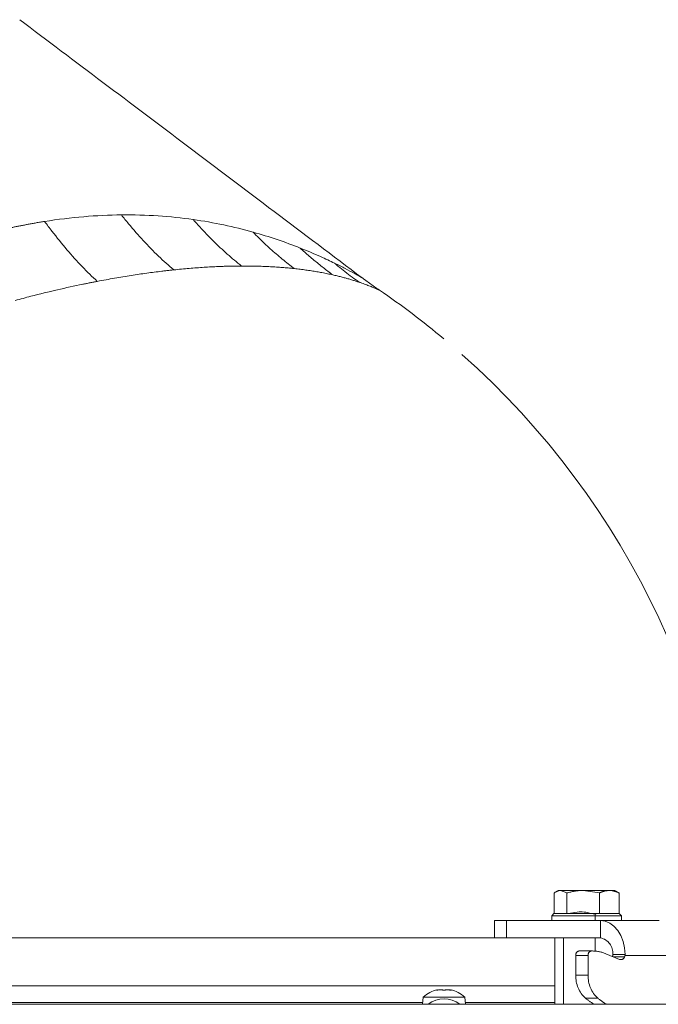
# Model space of a CAD drawing. Extents: x 4339 to 6892, y -1107 to 2020.
# Drawn here: x 4989 to 5135, y 1636 to 1862 of the extents above; entities that cross this region are included whole.
import ezdxf

# ---------------------------------------------------------------- set-up
doc = ezdxf.new("R2010")
doc.units = 0
doc.header["$LTSCALE"] = 5
doc.linetypes.add('CENTER', pattern=[10.16, 6.35, -1.27, 1.27, -1.27])
doc.layers.add('3', color=1, linetype='Continuous')

msp = doc.modelspace()

# ---------------------------------------------------------------- linework, layer by layer
at = {"color": 0, "linetype": 'Continuous', "lineweight": 18}
for p, q in [((5114.75, 1656.82), (5117.24, 1657.22)), ((5120.87, 1656.64), (5121.36, 1656.82)), ((5120.87, 1656.64), (5120.87, 1655.22)), ((4832.01, 1651.22), (5100.56, 1651.22)), ((5111.68, 1651.22), (5111.68, 1635.99)), ((5113.62, 1651.22), (5113.62, 1635.99)), ((5120.87, 1651.22), (5120.87, 1648.2)), ((5111.68, 1640.22), (4971.21, 1640.22))]:
    msp.add_line(p, q, dxfattribs=at)
at = {"color": 7, "linetype": 'Continuous', "lineweight": 0}
msp.add_line((4810.29, 1651.22), (5100.56, 1651.22), dxfattribs=at)
at = {"linetype": 'Continuous', "lineweight": 15}
for p, q in [((5111.68, 1640.22), (4971.21, 1640.22)), ((5084.53, 1639.22), (5084.53, 1639.24)), ((5084.71, 1639.24), (5084.71, 1639.32)), ((5085.46, 1639.32), (5085.46, 1639.32)), ((5086.96, 1639.32), (5086.96, 1639.32)), ((5087.71, 1639.32), (5087.71, 1639.32)), ((5087.71, 1639.24), (5087.71, 1639.32)), ((5087.88, 1639.22), (5087.88, 1639.24)), ((5309.71, 1635.99), (4622.71, 1635.99)), ((5081.34, 1636.43), (4975.21, 1636.43)), ((5081.45, 1637.62), (5081.31, 1635.99)), ((5086.21, 1637.62), (5081.45, 1637.62)), ((5090.96, 1637.62), (5086.21, 1637.62)), ((5091.11, 1635.99), (5090.96, 1637.62)), ((5111.68, 1636.43), (5091.07, 1636.43))]:
    msp.add_line(p, q, dxfattribs=at)
at = {"color": 0, "linetype": 'Continuous', "lineweight": 15}
msp.add_line((5389.71, 1635.99), (4542.71, 1635.99), dxfattribs=at)
at = {"linetype": 'Continuous', "lineweight": 15, "flags": 128}
for points in [[(5084.71, 1639.32), (5084.71, 1639.32)], [(5087.71, 1639.32), (5087.71, 1639.32), (5087.71, 1639.32), (5087.71, 1639.32), (5087.71, 1639.32), (5087.71, 1639.32), (5087.71, 1639.32), (5087.71, 1639.32), (5087.71, 1639.32)], [(5087.71, 1639.32), (5087.71, 1639.32)]]:
    msp.add_lwpolyline(points, dxfattribs=at)
at = {"color": 7, "linetype": 'Continuous', "lineweight": 0}
for start, end in [(50.1039, 55.7773), (1.8385, 48.4228)]:
    msp.add_arc((4966.21, 1645.22), 187, start, end, dxfattribs=at)
at = {"linetype": 'Continuous', "lineweight": 15}
for start, end in [(102.3736, 132.8093), (47.1907, 77.6071)]:
    msp.add_arc((5086.21, 1632.49), 7, start, end, dxfattribs=at)
at = {"color": 0, "linetype": 'Continuous', "lineweight": 18}
msp.add_arc((5086.21, 1631.22), 6, 52.6425, 127.3575, dxfattribs=at)
at = {"color": 7, "linetype": 'Continuous', "lineweight": 0}
for points, knots in [([(5067.43, 1802.66), (5060.69, 1807.74), (5047.34, 1817.81), (5027.49, 1832.76), (5008.04, 1847.42), (4995.19, 1857.1), (4988.83, 1861.89)], [0, 0, 0, 0, 0.257324, 0.509765, 0.757324, 1, 1, 1, 1]), ([(5024.2, 1804.49), (5023.03, 1805.48), (5020.67, 1807.6), (5017.19, 1811.14), (5014.37, 1814.37), (5012.72, 1816.42), (5012.17, 1817.11)], [0, 0, 0, 0, 0.2857143, 0.5714286, 0.8571429, 0.9999963, 0.9999963, 0.9999963, 0.9999963]), ([(4994.56, 1815.6), (4994.23, 1815.55), (4993.59, 1815.45), (4992.64, 1815.29), (4991.72, 1815.12), (4990.81, 1814.96), (4989.93, 1814.79), (4989.07, 1814.62), (4988.24, 1814.46), (4987.43, 1814.29), (4986.64, 1814.12), (4985.88, 1813.95), (4985.14, 1813.79), (4984.43, 1813.62), (4983.74, 1813.46), (4983.08, 1813.3), (4982.44, 1813.15), (4981.83, 1812.99), (4981.24, 1812.85), (4980.68, 1812.7), (4980.15, 1812.56), (4979.64, 1812.43), (4979.16, 1812.3), (4978.71, 1812.18), (4978.28, 1812.06), (4977.88, 1811.95), (4977.51, 1811.85), (4977.16, 1811.75), (4976.85, 1811.66), (4976.55, 1811.58), (4976.37, 1811.52), (4976.28, 1811.5)], [0, 0, 0, 0, 0.054076, 0.106804, 0.15818, 0.208198, 0.256852, 0.304136, 0.350045, 0.394573, 0.437712, 0.479458, 0.519804, 0.558745, 0.596273, 0.632383, 0.667068, 0.700322, 0.73214, 0.762515, 0.791442, 0.818915, 0.84493, 0.869482, 0.892565, 0.914176, 0.934309, 0.952962, 0.970131, 0.985811, 1, 1, 1, 1]), ([(5006.64, 1801.86), (5005.49, 1802.91), (5003.16, 1805.18), (4999.67, 1809.05), (4996.8, 1812.6), (4995.11, 1814.84), (4994.56, 1815.6)], [0, 0, 0, 0, 0.2857143, 0.5714286, 0.8571429, 1, 1, 1, 1]), ([(5042.41, 1813.15), (5040.21, 1813.77), (5037.96, 1814.32), (5033.37, 1815.29), (5031.03, 1815.71), (5028.65, 1816.04)], [0, 0, 0, 0, 0.5, 0.5, 1, 1, 1, 1]), ([(5039.75, 1805.38), (5038.65, 1806.25), (5036.47, 1808.07), (5033.26, 1811.07), (5030.66, 1813.77), (5029.15, 1815.47), (5028.65, 1816.04)], [0, 0, 0, 0, 0.2857143, 0.5714286, 0.8571429, 0.9999917, 0.9999917, 0.9999917, 0.9999917]), ([(5053.21, 1809.5), (5051.5, 1810.18), (5049.74, 1810.83), (5046.13, 1812.05), (5044.29, 1812.63), (5042.41, 1813.15)], [0, 0, 0, 0, 0.5, 0.5, 1, 1, 1, 1]), ([(5051.85, 1804.79), (5050.92, 1805.49), (5049.06, 1806.96), (5046.34, 1809.31), (5044.13, 1811.4), (5042.84, 1812.71), (5042.41, 1813.15)], [0, 0, 0, 0, 0.2857143, 0.5714286, 0.8571429, 0.9999999, 0.9999999, 0.9999999, 0.9999999]), ([(5061.09, 1806.02), (5060.08, 1806.52), (5057.56, 1807.7), (5054.82, 1808.86), (5053.21, 1809.5)], [34.65967, 34.65967, 34.65967, 34.65967, 35.551823, 36.741355, 36.741355, 36.741355, 36.741355]), ([(5060.69, 1803.34), (5059.95, 1803.88), (5058.49, 1804.99), (5056.34, 1806.73), (5054.59, 1808.25), (5053.55, 1809.19), (5053.21, 1809.5)], [0, 0, 0, 0, 0.285714, 0.571429, 0.857143, 1, 1, 1, 1]), ([(5039.75, 1805.38), (5039.46, 1805.38), (5038.89, 1805.37), (5038.01, 1805.36), (5037.12, 1805.34), (5036.23, 1805.32), (5035.32, 1805.29), (5034.18, 1805.25), (5032.79, 1805.18), (5031.13, 1805.08), (5029.45, 1804.97), (5027.73, 1804.83), (5025.98, 1804.67), (5024.8, 1804.55), (5024.2, 1804.49)], [0, 0, 0, 0, 0.058917, 0.118073, 0.17747, 0.237109, 0.296991, 0.357117, 0.462343, 0.56833, 0.675084, 0.782611, 0.890914, 1, 1, 1, 1]), ([(5051.85, 1804.79), (5051.73, 1804.8), (5051.47, 1804.83), (5050.79, 1804.9), (5049.78, 1804.99), (5048.45, 1805.1), (5047.08, 1805.19), (5045.68, 1805.26), (5044.25, 1805.32), (5042.78, 1805.36), (5041.28, 1805.38), (5040.26, 1805.38), (5039.75, 1805.38)], [0, 0, 0, 0, 0.033814, 0.06773, 0.181375, 0.295822, 0.411085, 0.527174, 0.6441, 0.761873, 0.880504, 1, 1, 1, 1]), ([(5067.43, 1802.66), (5067.43, 1802.66), (5067.26, 1802.76), (5066.6, 1803.13), (5066.13, 1803.4), (5064.98, 1804.03), (5064.29, 1804.39), (5062.78, 1805.18), (5061.96, 1805.59), (5061.09, 1806.02)], [0, 0, 0, 0, 0.25, 0.25, 0.5, 0.5, 0.75, 0.75, 1, 1, 1, 1]), ([(5066.75, 1801.65), (5066.2, 1802.05), (5065.1, 1802.84), (5063.47, 1804.08), (5062.14, 1805.14), (5061.35, 1805.8), (5061.09, 1806.02)], [0, 0, 0, 0, 0.285714, 0.571429, 0.857143, 1, 1, 1, 1]), ([(5024.2, 1804.49), (5023.9, 1804.46), (5023.29, 1804.39), (5022.37, 1804.29), (5020.62, 1804.08), (5017.99, 1803.75), (5015.01, 1803.31), (5012.54, 1802.91), (5010.6, 1802.58), (5008.64, 1802.23), (5007.31, 1801.98), (5006.64, 1801.86)], [0, 0, 0, 0, 0.054219, 0.108635, 0.163249, 0.363403, 0.566846, 0.673537, 0.78129, 0.89011, 1, 1, 1, 1]), ([(5060.69, 1803.34), (5060.49, 1803.39), (5060.09, 1803.48), (5059.47, 1803.61), (5058.84, 1803.74), (5058.02, 1803.9), (5057.01, 1804.08), (5055.78, 1804.28), (5054.51, 1804.46), (5053.2, 1804.64), (5052.31, 1804.74), (5051.85, 1804.79)], [0, 0, 0, 0, 0.073836, 0.148455, 0.223864, 0.300071, 0.437077, 0.575546, 0.715506, 0.856982, 1, 1, 1, 1]), ([(5066.75, 1801.65), (5066.63, 1801.7), (5066.39, 1801.78), (5066.01, 1801.9), (5065.62, 1802.02), (5065.21, 1802.15), (5064.8, 1802.28), (5064.23, 1802.44), (5063.51, 1802.64), (5062.61, 1802.88), (5061.68, 1803.12), (5061.02, 1803.27), (5060.69, 1803.34)], [0, 0, 0, 0, 0.067765, 0.136515, 0.206263, 0.277019, 0.348793, 0.421595, 0.562364, 0.705654, 0.851516, 1, 1, 1, 1]), ([(5006.64, 1801.86), (5006.36, 1801.8), (5005.81, 1801.7), (5004.98, 1801.53), (5004.13, 1801.36), (5001.67, 1800.86), (4997.45, 1799.93), (4992.86, 1798.81), (4989.6, 1797.96), (4988.39, 1797.63), (4987.78, 1797.47)], [0, 0, 0, 0, 0.045294, 0.090767, 0.13642, 0.182253, 0.491743, 0.812178, 0.905446, 1, 1, 1, 1]), ([(5071.38, 1799.84), (5071.37, 1799.84), (5071.37, 1799.84), (5071.36, 1799.85), (5071.34, 1799.86), (5071.31, 1799.87), (5071.27, 1799.89), (5071.2, 1799.92), (5071.05, 1799.98), (5070.72, 1800.13), (5070.15, 1800.38), (5069.28, 1800.73), (5068.22, 1801.14), (5067.35, 1801.45), (5066.84, 1801.63), (5066.75, 1801.65)], [0, 0, 0, 0, 0.026533, 0.053147, 0.079851, 0.106656, 0.133571, 0.160607, 0.239752, 0.321029, 0.475955, 0.642062, 0.79883, 0.966022, 1, 1, 1, 1]), ([(5071.38, 1799.84), (5070.99, 1800.1), (5070.23, 1800.62), (5069.1, 1801.43), (5068.17, 1802.11), (5067.62, 1802.52), (5067.43, 1802.66)], [0, 0, 0, 0, 0.285714, 0.571429, 0.857143, 1, 1, 1, 1])]:
    msp.add_open_spline(points, degree=3, knots=knots, dxfattribs=at)
for points in [[(5012.17, 1817.11), (5006.51, 1817.05), (5000.64, 1816.56), (4994.56, 1815.6)], [(5028.65, 1816.04), (5023.39, 1816.79), (5017.89, 1817.17), (5012.17, 1817.11)]]:
    msp.add_open_spline(points, degree=3, dxfattribs=at)
at = {"color": 0, "linetype": 'Continuous', "lineweight": 18}
msp.add_open_spline([(5117.24, 1657.22), (5117.33, 1657.22), (5118.55, 1657.21), (5119.75, 1656.91), (5120.87, 1656.64)], degree=3, knots=[0, 0, 0, 0, 0.070215, 1, 1, 1, 1], dxfattribs=at)
at = {"linetype": 'Continuous', "lineweight": 15}
for points, knots in [([(5084.69, 1639.24), (5084.67, 1639.23), (5084.63, 1639.22), (5084.57, 1639.22), (5084.53, 1639.21), (5084.51, 1639.22), (5084.51, 1639.23), (5084.52, 1639.23), (5084.53, 1639.24)], [0, 0, 0, 0, 0.173655, 0.347991, 0.518533, 0.685946, 0.853626, 1, 1, 1, 1]), ([(5084.53, 1639.24), (5084.56, 1639.26), (5084.64, 1639.29), (5084.69, 1639.32), (5084.7, 1639.32), (5084.71, 1639.32)], [0, 0, 0, 0, 0.339565, 0.688725, 1, 1, 1, 1]), ([(5085.46, 1639.32), (5085.37, 1639.32), (5085.21, 1639.32), (5084.95, 1639.29), (5084.78, 1639.25), (5084.69, 1639.24)], [0, 0, 0, 0, 0.339256, 0.68861, 1, 1, 1, 1]), ([(5086.04, 1639.24), (5085.99, 1639.26), (5085.88, 1639.29), (5085.68, 1639.32), (5085.53, 1639.32), (5085.46, 1639.32)], [0, 0, 0, 0, 0.339552, 0.688699, 1, 1, 1, 1]), ([(5086.37, 1639.24), (5086.36, 1639.23), (5086.33, 1639.22), (5086.27, 1639.22), (5086.2, 1639.21), (5086.13, 1639.22), (5086.08, 1639.23), (5086.05, 1639.23), (5086.04, 1639.24)], [0, 0, 0, 0, 0.173551, 0.347889, 0.518434, 0.685848, 0.853527, 1, 1, 1, 1]), ([(5086.96, 1639.32), (5086.88, 1639.32), (5086.72, 1639.32), (5086.52, 1639.29), (5086.42, 1639.25), (5086.37, 1639.24)], [0, 0, 0, 0, 0.339256, 0.688611, 1, 1, 1, 1]), ([(5087.72, 1639.24), (5087.63, 1639.26), (5087.45, 1639.29), (5087.19, 1639.32), (5087.03, 1639.32), (5086.96, 1639.32)], [0, 0, 0, 0, 0.339577, 0.688751, 1, 1, 1, 1]), ([(5087.71, 1639.32), (5087.71, 1639.32), (5087.72, 1639.32), (5087.78, 1639.29), (5087.85, 1639.25), (5087.88, 1639.24)], [0, 0, 0, 0, 0.3392744, 0.6886494, 1, 1, 1, 1]), ([(5087.88, 1639.24), (5087.89, 1639.23), (5087.9, 1639.22), (5087.9, 1639.22), (5087.87, 1639.21), (5087.83, 1639.22), (5087.78, 1639.23), (5087.74, 1639.23), (5087.72, 1639.24)], [0, 0, 0, 0, 0.173602, 0.347939, 0.518483, 0.685896, 0.853576, 1, 1, 1, 1])]:
    msp.add_open_spline(points, degree=3, knots=knots, dxfattribs=at)
at = {"layer": '3', "color": 0, "linetype": 'CENTER', "lineweight": 18}
for p, q in [((5111.49, 1656.82), (5111.49, 1661.54)), ((5112.44, 1662.12), (5111.84, 1661.77)), ((5112.44, 1662.12), (5112.96, 1662.12)), ((5114.43, 1661.54), (5112.96, 1662.12)), ((5112.96, 1662.12), (5118.15, 1662.12)), ((5114.43, 1656.82), (5114.43, 1661.54)), ((5121.88, 1661.54), (5118.15, 1662.12)), ((5118.15, 1662.12), (5124.13, 1662.12)), ((5121.88, 1656.82), (5121.88, 1661.54)), ((5124.13, 1662.12), (5125.44, 1662.12)), ((5126.05, 1661.77), (5125.44, 1662.12)), ((5126.01, 1661.7), (5126.39, 1661.54)), ((5126.39, 1656.82), (5126.39, 1661.54)), ((5111.44, 1656.82), (5110.94, 1656.32)), ((5110.94, 1656.32), (5110.94, 1655.22)), ((5113.28, 1656.32), (5110.94, 1656.32)), ((5111.44, 1656.82), (5113.64, 1656.82)), ((5126.94, 1656.32), (5113.28, 1656.32)), ((5113.64, 1656.82), (5126.44, 1656.82)), ((5114.42, 1656.82), (5114.43, 1656.82)), ((5114.43, 1656.82), (5114.44, 1656.82)), ((5121.87, 1656.82), (5121.88, 1656.82)), ((5121.88, 1656.82), (5121.89, 1656.82)), ((5126.38, 1656.82), (5126.39, 1656.82)), ((5126.94, 1656.32), (5126.44, 1656.82)), ((5126.94, 1655.22), (5126.94, 1656.32)), ((5097.77, 1655.22), (5097.77, 1651.22)), ((5097.77, 1655.22), (5100.56, 1655.22)), ((5100.56, 1655.22), (5100.56, 1651.22)), ((5122.12, 1655.22), (5100.56, 1655.22)), ((5135.56, 1655.22), (5122.12, 1655.22)), ((5122.12, 1655.22), (5122.12, 1651.22)), ((5100.56, 1651.22), (5100.4, 1651.22)), ((5122.12, 1651.22), (5100.56, 1651.22)), ((5119.29, 1647.22), (5116.47, 1647.22)), ((5116.47, 1647.22), (5116.47, 1642.66)), ((5117.17, 1648.22), (5120, 1648.22)), ((5119.29, 1647.22), (5119.29, 1642.66)), ((5120.32, 1648.22), (5120, 1648.22)), ((5126.48, 1646.28), (5123.34, 1647.6)), ((5124.93, 1647.22), (5124.95, 1647.44)), ((5124.95, 1647.44), (5127.78, 1647.44)), ((5127.66, 1646.88), (5125.05, 1646.88)), ((5127.78, 1647.44), (5127.76, 1647.22)), ((5141.21, 1647.22), (5127.76, 1647.22)), ((5116.47, 1642.66), (5119.29, 1642.66)), ((5121.54, 1637.37), (5118.71, 1637.37))]:
    msp.add_line(p, q, dxfattribs=at)
at = {"layer": '3', "color": 0, "linetype": 'CENTER', "lineweight": 18, "flags": 128}
msp.add_lwpolyline([(5122.12, 1655.22), (5123.21, 1655.07), (5124.25, 1654.63), (5125.22, 1653.91), (5126.07, 1652.95), (5126.77, 1651.78), (5127.3, 1650.43), (5127.64, 1648.97), (5127.78, 1647.44)], dxfattribs=at)
at = {"layer": '3', "color": 0, "linetype": 'CENTER', "lineweight": 18}
for centre, radius, start, end in [((5121.47, 1647.78), 3.5, 354.3275, 79.2008), ((5117.35, 1647.34), 0.893, 101.4218, 188.0495), ((5120.18, 1647.34), 0.893, 101.4218, 188.0495), ((5120.3, 1640.44), 7.78, 66.9552, 89.8166), ((5123.67, 1647.42), 1.28, 338.9899, 351.0786), ((5126.77, 1647.17), 0.936, 251.865, 341.8465), ((5126.53, 1647.41), 1.24, 334.7852, 351.2114), ((5123.1, 1642.36), 6.64, 177.3487, 228.6309), ((5125.93, 1642.36), 6.64, 177.3487, 228.6309), ((5135.74, 1659.05), 27.57, 231.8628, 236.7957), ((5138.16, 1658.12), 26.58, 231.3017, 236.3566)]:
    msp.add_arc(centre, radius, start, end, dxfattribs=at)
for points, knots in [([(5112.96, 1662.12), (5112.92, 1662.12), (5112.43, 1662.11), (5111.94, 1661.81), (5111.49, 1661.54)], [0, 0, 0, 0, 0.070215, 1, 1, 1, 1]), ([(5118.15, 1662.12), (5118.07, 1662.12), (5116.81, 1662.11), (5115.57, 1661.81), (5114.43, 1661.54)], [0, 0, 0, 0, 0.070215, 1, 1, 1, 1]), ([(5124.13, 1662.12), (5123.54, 1662.04), (5122.77, 1661.95), (5122.04, 1661.61), (5121.88, 1661.54)], [0, 0, 0, 0, 0.784106, 1, 1, 1, 1]), ([(5126.39, 1661.54), (5125.82, 1661.77), (5125.08, 1662.08), (5124.31, 1662.11), (5124.13, 1662.12)], [0, 0, 0, 0, 0.764304, 1, 1, 1, 1])]:
    msp.add_open_spline(points, degree=3, knots=knots, dxfattribs=at)

doc.saveas('drawing.dxf')
